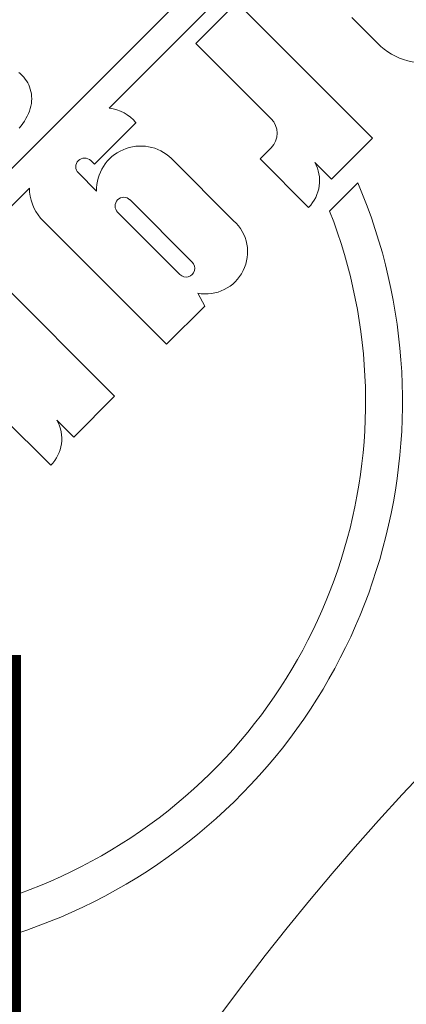
# Model space of a CAD drawing. Units: millimetres. Extents: x 847 to 1293, y 0 to 557.
# Drawn here: x 1133 to 1134, y 495 to 498 of the extents above; entities that cross this region are included whole.
import ezdxf

# ---------------------------------------------------------------- set-up
doc = ezdxf.new("R2010")
doc.units = ezdxf.units.MM
doc.linetypes.add('HIDDEN', pattern=[9.525, 6.35, -3.175])
doc.linetypes.add('PHANTOM', pattern=[2.5, 1.25, -0.25, 0.25, -0.25, 0.25, -0.25])
for name, color, linetype, lineweight in [('2', 2, 'Continuous', 9), ('3', 3, 'HIDDEN', 0), ('6', 6, 'PHANTOM', 13)]:
    doc.layers.add(name, color=color, linetype=linetype, lineweight=lineweight)
doc.styles.add('Dimensions', font='verdanab.ttf')

# ---------------------------------------------------------------- blocks, each defined once
blk = doc.blocks.new('A$C2c4462a4')
at = {"layer": '6', "linetype": 'ByBlock', "lineweight": 13}
for p, q in [((-4.8365, 2.5183), (-8.7775, -1.4227)), ((-6.794, 0.4407), (-4.7765, 2.4582)), ((-6.3816, 0.782), (-6.5138, 0.6498)), ((-5.9431, 0.3435), (-6.3816, 0.782)), ((-6.0096, 0.7334), (-5.9263, 0.6502)), ((-6.5138, 0.6498), (-6.2707, 0.4066)), ((-7.0827, 0.5524), (-7.0863, 0.5553)), ((-7.0792, 0.5494), (-7.0827, 0.5524)), ((-7.0758, 0.5461), (-7.0792, 0.5494)), ((-7.0706, 0.5406), (-7.0758, 0.5461)), ((-7.066, 0.5348), (-7.0706, 0.5406)), ((-7.0617, 0.5288), (-7.066, 0.5348)), ((-7.0579, 0.5224), (-7.0617, 0.5288)), ((-7.0546, 0.5158), (-7.0579, 0.5224)), ((-7.0517, 0.509), (-7.0546, 0.5158)), ((-7.0493, 0.5018), (-7.0517, 0.509)), ((-7.0474, 0.4944), (-7.0493, 0.5018)), ((-7.0459, 0.4867), (-7.0474, 0.4944)), ((-7.045, 0.479), (-7.0459, 0.4867)), ((-7.0447, 0.4712), (-7.045, 0.479)), ((-7.0496, 0.4393), (-7.0475, 0.4474)), ((-7.0475, 0.4474), (-7.0459, 0.4554)), ((-7.0459, 0.4554), (-7.045, 0.4633)), ((-7.045, 0.4633), (-7.0447, 0.4712)), ((-7.0636, 0.4068), (-7.0594, 0.4148)), ((-7.0594, 0.4148), (-7.0556, 0.4229)), ((-7.0556, 0.4229), (-7.0523, 0.4311)), ((-7.0523, 0.4311), (-7.0496, 0.4393)), ((-7.085, 0.3761), (-7.079, 0.3835)), ((-7.079, 0.3835), (-7.0734, 0.3911)), ((-7.0734, 0.3911), (-7.0683, 0.3989)), ((-7.0683, 0.3989), (-7.0636, 0.4068)), ((-6.842, 0.2593), (-6.7075, 0.3937)), ((-6.0753, 0.2113), (-5.9431, 0.3435)), ((-6.2707, 0.3123), (-6.3063, 0.2766)), ((-6.8538, 0.2711), (-6.842, 0.2593)), ((-6.3917, 0.0767), (-6.5931, 0.2781)), ((-6.3063, 0.2766), (-6.1495, 0.1198)), ((-6.1295, 0.2654), (-6.0753, 0.2113)), ((-6.8352, 0.1724), (-6.8938, 0.231)), ((-5.9898, 0.1991), (-6.0813, 0.1076)), ((-8.7175, -1.4828), (-7.0524, 0.1823)), ((-6.7269, 0.1442), (-6.5256, -0.0571)), ((-6.5656, -0.0972), (-6.767, 0.1042)), ((-7.0163, 0.0849), (-6.6086, -0.3228)), ((-6.7768, -0.4901), (-7.2152, -0.0517)), ((-6.4854, -0.1995), (-6.5078, -0.1575)), ((-6.6086, -0.3228), (-6.4854, -0.1995)), ((-6.909, -0.6224), (-6.7768, -0.4901)), ((-7.14, -0.557), (-6.9831, -0.7139)), ((-6.9631, -0.5683), (-6.909, -0.6224))]:
    blk.add_line(p, q, dxfattribs=at)
for centre, radius, start, end in [((0, -7.2), 12.25, 93.6217, 176.3783), ((-7.6536, -0.508), 1.8078, 67.7758, 23.0243), ((-7.6536, -0.508), 1.6885, 69.4869, 21.3806), ((-5.7716, 0.8049), 0.2189, 225, 45), ((0, -7.2), 7.9738, 98.77647, 151.15514), ((-6.81, 0.3081), 0.1335, 39.8652, 83.1055), ((-6.3178, 0.3594), 0.0667, 315, 45), ((-6.6924, 0.1754), 0.1429, 45.9567, 181.1894), ((-6.8738, 0.251), 0.0283, 45, 225), ((-6.2355, 0.2058), 0.1217, 315.0198, 29.3289), ((-6.8955, 0.185), 0.1569, 181.0026, 219.6559), ((-6.747, 0.1242), 0.0283, 45, 225), ((-6.4822, -0.0244), 0.1356, 259.0831, 48.185), ((-6.5456, -0.0772), 0.0283, 225, 45), ((-7.0692, -0.6279), 0.1217, 315.0198, 29.3289)]:
    blk.add_arc(centre, radius, start, end, dxfattribs=at)
blk = doc.blocks.new('A$C386af401')
at = {"layer": '2'}
blk.add_blockref('A$C2c4462a4', (0, -2.2), dxfattribs=at)

msp = doc.modelspace()

# ---------------------------------------------------------------- block references
at = {"layer": '2'}
msp.add_blockref('A$C386af401', (1140.299, 499.59459), dxfattribs=at)

# ---------------------------------------------------------------- texts
at = {"layer": '3', "color": 4, "insert": (1117.34231, 496.0673), "char_height": 2.2832667, "attachment_point": 1, "style": 'Dimensions'}
msp.add_mtext('\\A1;\\pxqc;GUARDRAIL\\PSPLICE', dxfattribs=at)

doc.saveas('drawing.dxf')
